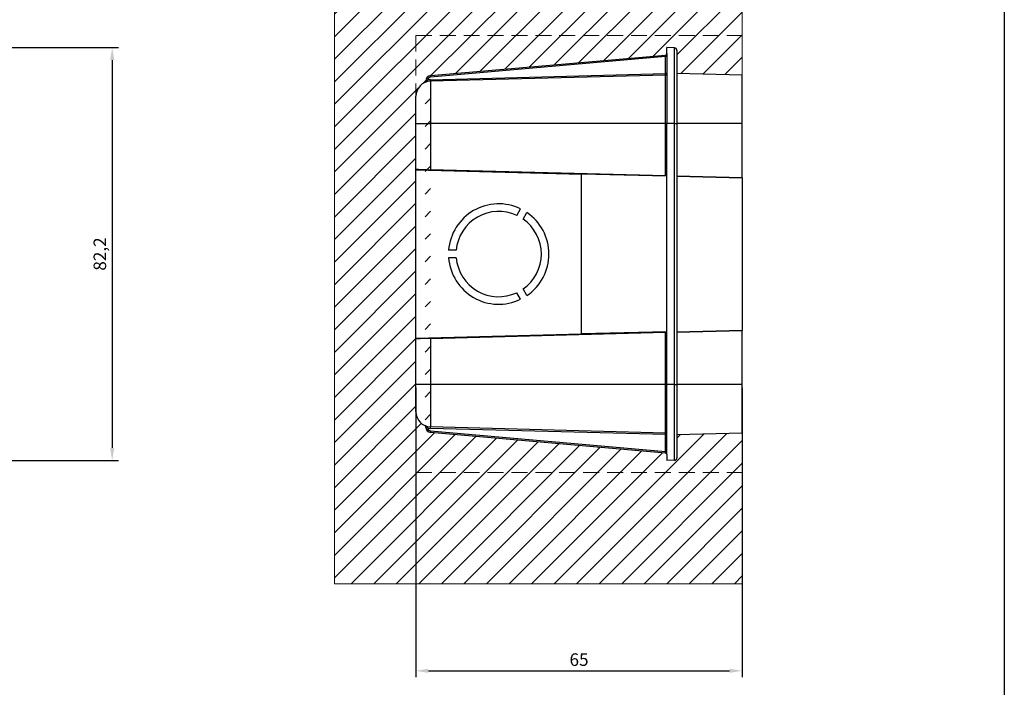
# Model space of a CAD drawing. Units: millimetres. Extents: x 0 to 953, y 0 to 317.
# Drawn here: x 757 to 953, y 71 to 204 of the extents above; entities that cross this region are included whole.
import ezdxf

# ---------------------------------------------------------------- set-up
doc = ezdxf.new("R2010")
doc.units = ezdxf.units.MM
doc.linetypes.add('DASHED', pattern=[19.05, 12.7, -6.35])
doc.layers.add('CAJETIN', color=253, linetype='Continuous')
doc.layers.add('COTAS', color=253, linetype='Continuous', lineweight=9)
doc.styles.get("Standard").update_dxf_attribs({"font": 'arial.ttf'})
doc.dimstyles.new('ISO-25', dxfattribs={"dimtxt": 2.5, "dimasz": 2.5, "dimexe": 1.25, "dimexo": 0.625, "dimtad": 1, "dimtxsty": 'Standard', "dimcen": -2.5, "dimadec": 0, "dimazin": 0, "dimtfac": 1, "dimtmove": 0, "dimatfit": 3, "dimfxl": 1, "dimarcsym": 0})

# ---------------------------------------------------------------- blocks, each defined once
blk = doc.blocks.new('*D46')
at = {"layer": 'COTAS', "color": 0, "lineweight": -2}
for p, q in [((599.14, 198.22), (777, 198.22)), ((775.75, 195.72), (775.75, 118.52)), ((599.14, 116.02), (777, 116.02))]:
    blk.add_line(p, q, dxfattribs=at)
at = {"layer": 'COTAS', "color": 0}
for points in [[(776.17, 195.72), (775.33, 195.72), (775.75, 198.22)], [(775.33, 118.52), (776.17, 118.52), (775.75, 116.02)]]:
    blk.add_solid(points, dxfattribs=at)
at = {"layer": 'Defpoints', "color": 0}
for p in [(598.52, 198.22), (598.52, 116.02), (775.75, 116.02)]:
    blk.add_point(p, dxfattribs=at)
at = {"layer": 'COTAS', "color": 0, "insert": (773.62, 157.12), "char_height": 2.5, "attachment_point": 5, "rotation": 90}
blk.add_mtext('82,2', dxfattribs=at)
blk = doc.blocks.new('*D49')
at = {"layer": 'COTAS', "color": 0, "lineweight": -2}
for p, q in [((836.25, 130.49), (836.25, 72.89)), ((901.25, 130.49), (901.25, 72.89)), ((838.75, 74.14), (898.75, 74.14))]:
    blk.add_line(p, q, dxfattribs=at)
at = {"layer": 'COTAS', "color": 0}
for points in [[(838.75, 74.55), (838.75, 73.72), (836.25, 74.14)], [(898.75, 73.72), (898.75, 74.55), (901.25, 74.14)]]:
    blk.add_solid(points, dxfattribs=at)
at = {"layer": 'Defpoints', "color": 0}
for p in [(836.25, 131.12), (901.25, 131.12), (901.25, 74.14)]:
    blk.add_point(p, dxfattribs=at)
at = {"layer": 'COTAS', "color": 0, "insert": (868.75, 76.04), "char_height": 2.5, "attachment_point": 5}
blk.add_mtext('65', dxfattribs=at)

msp = doc.modelspace()

# ---------------------------------------------------------------- hatches: boundary and pattern name
at = {"layer": 'COTAS'}
h = msp.add_hatch(dxfattribs=at)
h.set_pattern_fill('ANSI31', color=256, style=0)
edge = h.paths.add_edge_path()
edge.add_line((901.248, 192.754), (888.248, 193.094))
edge.add_line((888.248, 197.677), (888.248, 193.094))
edge.add_arc((887.748, 197.677), 0.5, 0, 88.5)
edge.add_line((887.761, 198.176), (886.248, 198.216))
edge.add_line((886.248, 197.029), (886.248, 198.216))
edge.add_arc((885.948, 197.029), 0.3, 275, 360)
edge.add_line((839.161, 192.634), (885.974, 196.73))
edge.add_arc((839.248, 191.638), 1, 95, 180)
edge.add_line((838.248, 191.555), (838.248, 191.638))
edge.add_arc((837.948, 191.555), 0.3, 293.19984, 360)
edge.add_line((901.248, 192.754), (901.248, 222.754))
edge.add_line((901.248, 222.754), (820.036, 222.754))
edge.add_line((820.036, 222.754), (820.036, 91.478))
edge.add_line((820.036, 91.478), (901.248, 91.478))
edge.add_line((901.248, 91.478), (901.248, 121.478))
edge.add_line((901.248, 121.478), (888.248, 121.137))
edge.add_line((888.248, 121.137), (888.248, 116.555))
edge.add_arc((887.748, 116.555), 0.5, 271.5, 360)
edge.add_line((887.761, 116.055), (886.248, 116.016))
edge.add_line((886.248, 117.203), (886.248, 116.016))
edge.add_arc((885.948, 117.203), 0.3, 0, 85)
edge.add_line((885.974, 117.502), (839.161, 121.597))
edge.add_arc((839.248, 122.594), 1, 180, 265)
edge.add_line((838.248, 122.594), (838.248, 122.676))
edge.add_arc((837.948, 122.676), 0.3, 0, 66.80016)
edge = h.paths.add_edge_path()
edge.add_arc((839.248, 188.522), 3, 91.5, 180)
edge.add_line((836.248, 183.116), (836.248, 188.522))
edge.add_line((836.248, 174.033), (836.248, 183.116))
edge.add_line((836.248, 173.866), (836.248, 174.033))
edge.add_line((836.248, 140.366), (836.248, 173.866))
edge.add_line((836.248, 140.198), (836.248, 140.366))
edge.add_line((836.248, 131.116), (836.248, 140.198))
edge.add_line((836.248, 125.71), (836.248, 131.116))
edge.add_arc((839.248, 125.71), 3, 180, 268.5)

# ---------------------------------------------------------------- linework, layer by layer
at = {"color": 7, "linetype": 'Continuous', "lineweight": 18}
for p, q in [((820.036, 222.754), (820.036, 91.478)), ((901.248, 192.754), (901.248, 222.754)), ((901.248, 91.478), (901.248, 121.478)), ((820.036, 91.478), (901.248, 91.478))]:
    msp.add_line(p, q, dxfattribs=at)
at = {"color": 7, "linetype": 'Continuous', "lineweight": 25}
for p, q in [((887.761, 198.176), (886.248, 198.216)), ((887.761, 183.116), (887.761, 198.176)), ((839.161, 192.634), (885.974, 196.73)), ((885.952, 196.427), (839.183, 192.335)), ((886.248, 196.427), (885.952, 196.427)), ((885.952, 193.046), (885.952, 196.427)), ((839.165, 191.821), (885.952, 193.046)), ((885.956, 192.746), (839.169, 191.521)), ((886.248, 193.046), (885.952, 193.046)), ((885.956, 183.116), (885.956, 192.746)), ((901.248, 192.754), (888.248, 193.094)), ((901.248, 183.116), (901.248, 192.754)), ((838.091, 191.29), (838.066, 191.279)), ((838.355, 191.638), (838.248, 191.638)), ((838.248, 191.555), (838.248, 191.638)), ((839.169, 191.521), (839.169, 183.116)), ((836.248, 183.116), (836.248, 188.522)), ((836.248, 183.116), (839.169, 183.116)), ((836.248, 174.033), (836.248, 183.116)), ((885.956, 183.116), (839.169, 183.116)), ((839.169, 183.116), (839.169, 173.905)), ((886.248, 183.116), (885.956, 183.116)), ((885.956, 172.658), (885.956, 183.116)), ((887.761, 183.116), (886.248, 183.116)), ((886.248, 131.116), (886.248, 183.116)), ((887.761, 131.116), (887.761, 183.116)), ((887.761, 183.116), (888.248, 183.116)), ((888.248, 183.116), (888.248, 131.116)), ((901.248, 183.116), (888.248, 183.116)), ((901.248, 172.31), (901.248, 183.116)), ((836.248, 173.866), (836.248, 174.033)), ((836.248, 140.366), (836.248, 173.866)), ((836.248, 173.866), (869.248, 173.001)), ((885.956, 172.658), (839.169, 173.905)), ((869.248, 141.23), (869.248, 173.001)), ((886.248, 172.593), (869.248, 173.001)), ((901.248, 172.31), (888.248, 172.644)), ((888.248, 172.612), (901.248, 172.278)), ((901.248, 172.31), (901.248, 172.278)), ((901.248, 172.278), (901.248, 141.954)), ((856.332, 164.823), (857.084, 166.127)), ((857.631, 164.073), (858.383, 165.377)), ((844.281, 157.866), (842.776, 157.866)), ((844.281, 156.366), (842.776, 156.366)), ((857.084, 148.105), (856.332, 149.408)), ((858.383, 148.855), (857.631, 150.158)), ((836.248, 140.366), (869.248, 141.23)), ((839.169, 140.327), (885.956, 141.574)), ((886.248, 141.639), (869.248, 141.23)), ((885.956, 131.116), (885.956, 141.574)), ((888.248, 141.62), (901.248, 141.954)), ((888.248, 141.587), (901.248, 141.922)), ((901.248, 141.954), (901.248, 141.922)), ((901.248, 131.116), (901.248, 141.922)), ((836.248, 140.198), (836.248, 140.366)), ((836.248, 131.116), (836.248, 140.198)), ((839.169, 140.327), (839.169, 131.116)), ((839.169, 131.116), (836.248, 131.116)), ((836.248, 125.71), (836.248, 131.116)), ((839.169, 131.116), (839.169, 122.711)), ((885.956, 131.116), (839.169, 131.116)), ((886.248, 131.116), (885.956, 131.116)), ((885.956, 121.485), (885.956, 131.116)), ((887.761, 131.116), (886.248, 131.116)), ((887.761, 116.055), (887.761, 131.116)), ((887.761, 131.116), (888.248, 131.116)), ((901.248, 131.116), (888.248, 131.116)), ((901.248, 121.478), (901.248, 131.116)), ((838.248, 122.594), (838.248, 122.676)), ((838.248, 122.594), (838.355, 122.594)), ((885.952, 121.186), (839.165, 122.411)), ((885.956, 121.485), (839.169, 122.711)), ((839.183, 121.896), (885.952, 117.805)), ((885.974, 117.502), (839.161, 121.597)), ((885.952, 117.805), (885.952, 121.186)), ((886.248, 121.186), (885.952, 121.186)), ((901.248, 121.478), (888.248, 121.137)), ((886.248, 117.805), (885.952, 117.805)), ((887.761, 116.055), (886.248, 116.016))]:
    msp.add_line(p, q, dxfattribs=at)
for p, q in [((886.248, 197.029), (886.248, 198.216)), ((886.248, 197.029), (886.248, 183.116)), ((888.248, 197.677), (888.248, 193.094)), ((888.248, 193.094), (888.248, 183.116)), ((886.248, 117.203), (886.248, 131.116)), ((888.248, 131.116), (888.248, 121.137)), ((888.248, 121.137), (888.248, 116.555)), ((886.248, 117.203), (886.248, 116.016))]:
    msp.add_line(p, q)
for centre, radius, start, end in [((887.748, 197.677), 0.5, 0, 88.5), ((885.948, 197.029), 0.3, 275, 0), ((839.248, 191.638), 1, 95, 180), ((839.244, 191.638), 0.7, 95, 171.0356), ((844.9, 192.911), 5.746, 182.75782, 185.74631), ((880.224, 192.821), 5.733, 359.25104, 2.24908), ((885.948, 193.046), 0.3, 271.5, 0), ((839.248, 188.522), 3, 91.5, 180), ((837.948, 191.555), 0.3, 293.19984, 0), ((838.134, 191.554), 0.236, 302.26282, 20.83484), ((839.252, 188.522), 3.3, 91.5, 102.23432), ((832.857, 190.436), 5.844, 10.03264, 12.9661), ((833.437, 191.596), 5.733, 359.25104, 2.24908), ((852.748, 157.116), 10, 64.30122, 175.69878), ((852.748, 157.116), 8.5, 65.06209, 174.93791), ((852.748, 157.116), 10, 304.30122, 55.69878), ((852.748, 157.116), 8.5, 305.06209, 54.93791), ((852.748, 157.116), 10, 184.30122, 295.69878), ((852.748, 157.116), 8.5, 185.06209, 294.93791), ((839.248, 125.71), 3, 180, 268.5), ((837.948, 122.676), 0.3, 0, 66.80016), ((839.248, 122.594), 1, 180, 265), ((838.134, 122.678), 0.236, 339.16516, 57.73718), ((832.857, 123.796), 5.844, 347.0339, 349.96736), ((839.244, 122.594), 0.7, 188.9644, 265), ((839.252, 125.71), 3.3, 257.76568, 268.5), ((844.9, 121.321), 5.746, 174.25369, 177.24218), ((833.437, 122.636), 5.733, 357.75092, 0.74896), ((880.224, 121.411), 5.733, 357.75092, 0.74896), ((885.948, 121.186), 0.3, 0, 88.5), ((885.948, 117.203), 0.3, 0, 85), ((887.748, 116.555), 0.5, 271.5, 0)]:
    msp.add_arc(centre, radius, start, end, dxfattribs=at)
for centre, major_axis, ratio, start_param, end_param in [((885.948, 196.426), (0.026, 0.303), 0.0126524, 4.7157441, 6.2853995), ((839.248, 173.955), (3, -0.079), 0.0174491, 3.1420497, 4.6866661), ((885.948, 172.653), (0.3, -0.008), 0.0174491, 0.0004571, 1.5450734), ((885.948, 141.579), (0.3, 0.008), 0.0174491, 4.7381119, 6.2827282), ((839.248, 140.277), (3, 0.079), 0.0174491, 1.5965192, 3.1411356), ((885.948, 117.805), (-0.026, 0.303), 0.0126524, 3.1393784, 4.7090339)]:
    msp.add_ellipse(centre, major_axis=major_axis, ratio=ratio, start_param=start_param, end_param=end_param, dxfattribs=at)
for points, knots in [([(838.248, 191.555), (838.248, 191.555), (838.259, 191.565), (838.297, 191.596), (838.323, 191.616), (838.355, 191.638)], [0, 0, 0, 0, 0.5, 0.5, 1, 1, 1, 1]), ([(838.263, 122.877), (838.251, 122.88), (838.183, 122.903), (838.124, 122.928), (838.108, 122.935), (838.106, 122.935)], [0, 0, 0, 0, 0.1578452, 0.9193631, 1, 1, 1, 1]), ([(838.355, 122.594), (838.323, 122.615), (838.297, 122.636), (838.259, 122.667), (838.248, 122.676), (838.248, 122.676)], [0, 0, 0, 0, 0.5, 0.5, 1, 1, 1, 1])]:
    msp.add_open_spline(points, degree=3, knots=knots, dxfattribs=at)
for points in [[(838.355, 191.638), (838.411, 191.671), (838.482, 191.708), (838.552, 191.747)], [(838.552, 122.485), (838.482, 122.523), (838.411, 122.561), (838.355, 122.594)]]:
    msp.add_open_spline(points, degree=3, dxfattribs=at)
at = {"layer": 'CAJETIN'}
msp.add_line((953.467, 316.526), (953.467, 0.434), dxfattribs=at)
at = {"layer": 'COTAS', "color": 4, "linetype": 'DASHED', "ltscale": 0.25}
for p, q in [((836.248, 200.616), (901.248, 200.616)), ((836.248, 200.616), (836.248, 113.616)), ((836.248, 113.616), (901.248, 113.616))]:
    msp.add_line(p, q, dxfattribs=at)

# ---------------------------------------------------------------- dimensions: what is measured, and where the dimension line sits
at = {"layer": 'COTAS'}
dim = msp.add_linear_dim(base=(775.751, 116.016), p1=(598.515, 198.216), p2=(598.515, 116.016), angle=90, dimstyle='ISO-25', dxfattribs=at)
dim.commit()
dim.dimension.update_dxf_attribs({"geometry": '*D46', "text_midpoint": (775.751, 157.116), "dimtype": 160})
dim = msp.add_linear_dim(base=(901.248, 74.137), p1=(836.248, 131.116), p2=(901.248, 131.116), dimstyle='ISO-25', dxfattribs=at)
dim.commit()
dim.dimension.update_dxf_attribs({"geometry": '*D49', "text_midpoint": (868.748, 76.038)})

doc.saveas('drawing.dxf')
